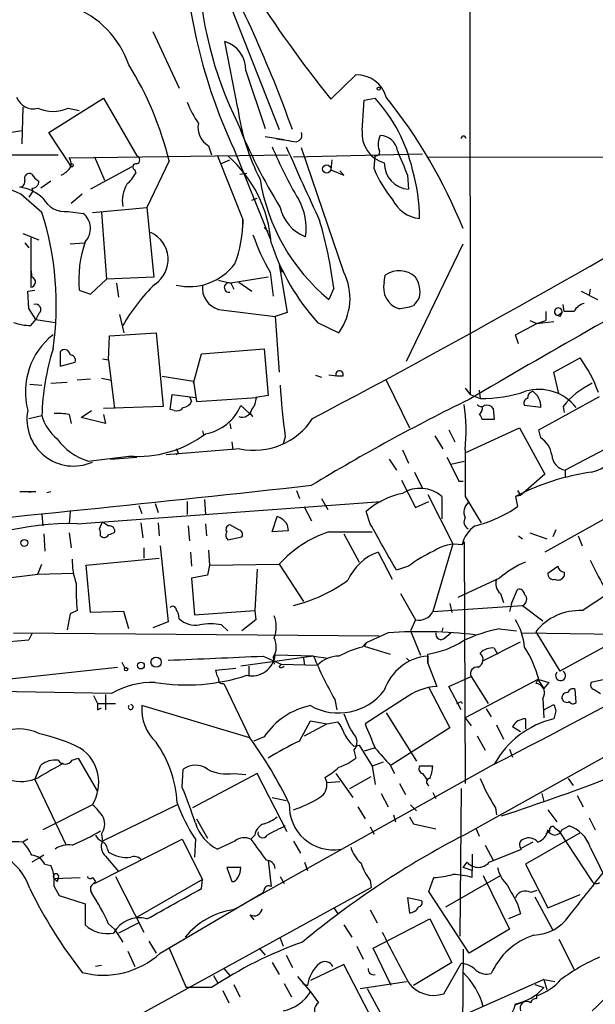
# Model space of a CAD drawing. Extents: x 13 to 870, y 1482 to 2323.
# Drawn here: x 527 to 575, y 1875 to 1957 of the extents above; entities that cross this region are included whole.
import ezdxf

# ---------------------------------------------------------------- set-up
doc = ezdxf.new("R2010")
doc.units = 0
doc.header["$MEASUREMENT"] = 0
doc.layers.add('MAIN', color=5, linetype='CONTINUOUS')

msp = doc.modelspace()

# ---------------------------------------------------------------- linework, layer by layer
at = {"layer": 'MAIN'}
for p, q in [((564.3033, 2149.7334), (564.388, 1925.7901)), ((543.814, 1959.5721), (548.386, 1947.9727)), ((537.8027, 1956.1854), (540.004, 1951.4441)), ((544.9147, 1949.7507), (543.814, 1955.3387)), ((545.592, 1952.8834), (547.2007, 1948.0574)), ((552.704, 1950.5127), (554.8207, 1952.5447)), ((529.082, 1947.7187), (533.654, 1950.5974)), ((533.654, 1950.5974), (536.448, 1945.7714)), ((555.3287, 1947.8881), (555.498, 1950.4281)), ((555.498, 1950.4281), (556.4293, 1950.5974)), ((526.8807, 1949.8354), (526.796, 1946.7874)), ((530.6907, 1949.7507), (531.622, 1949.5814)), ((524.0867, 1947.4647), (526.796, 1947.8881)), ((530.86, 1945.0094), (529.082, 1947.7187)), ((542.4593, 1946.6181), (542.7133, 1945.8561)), ((547.2007, 1947.3801), (548.8093, 1947.1261)), ((517.5673, 1945.8561), (529.844, 1945.8561)), ((530.7753, 1945.6021), (549.148, 1945.8561)), ((543.2213, 1945.7714), (545.338, 1940.4374)), ((544.576, 1946.3641), (547.624, 1938.8287)), ((549.5713, 1945.6867), (560.4087, 1945.9407)), ((553.8047, 1936.0347), (550.2487, 1946.4487)), ((556.3447, 1944.6707), (556.4293, 1945.7714)), ((532.892, 1945.6867), (533.7387, 1943.7394)), ((539.1573, 1945.3481), (537.2947, 1941.4534)), ((543.4753, 1945.0941), (544.2373, 1945.4327)), ((552.7887, 1945.4327), (552.704, 1944.5861)), ((560.7473, 1945.6867), (599.8633, 1945.6021)), ((536.0247, 1944.8401), (532.5533, 1942.9774)), ((536.2787, 1944.5861), (536.3633, 1944.3321)), ((545.084, 1944.2474), (545.6767, 1944.3321)), ((552.704, 1944.5861), (553.8047, 1944.1627)), ((553.8047, 1944.1627), (553.466, 1944.5014)), ((559.1387, 1944.1627), (559.2233, 1942.9774)), ((529.2513, 1943.6547), (528.4047, 1943.0621)), ((528.4893, 1941.0301), (526.7113, 1942.5541)), ((527.7273, 1942.8081), (527.3887, 1942.3001)), ((527.6427, 1943.0621), (527.7273, 1942.8081)), ((531.876, 1942.5541), (530.9447, 1941.7921)), ((546.1, 1942.0461), (546.5233, 1942.2154)), ((530.6907, 1941.1147), (531.9607, 1940.9454)), ((532.7227, 1941.0301), (537.2947, 1941.4534)), ((533.4847, 1941.0301), (533.908, 1935.4421)), ((537.2947, 1941.4534), (537.8873, 1935.6114)), ((545.338, 1940.4374), (545.338, 1940.0141)), ((526.8807, 1939.2521), (528.2353, 1938.7441)), ((547.116, 1939.7601), (547.4547, 1939.4214)), ((527.05, 1938.4901), (527.3887, 1938.0667)), ((527.558, 1938.9134), (527.558, 1934.7647)), ((530.86, 1938.4054), (532.0453, 1938.4901)), ((559.054, 1928.5841), (563.7953, 1938.4054)), ((527.558, 1936.2887), (527.6427, 1935.6114)), ((547.624, 1936.0347), (547.878, 1934.0027)), ((548.386, 1936.6274), (548.64, 1936.0347)), ((548.386, 1936.6274), (549.0633, 1932.6481)), ((532.5533, 1934.1721), (533.908, 1935.4421)), ((537.8873, 1935.6114), (533.908, 1935.4421)), ((534.7547, 1935.1034), (534.924, 1933.9181)), ((543.306, 1935.3574), (544.322, 1935.1034)), ((547.4547, 1935.6114), (544.322, 1935.1034)), ((544.322, 1935.1034), (544.576, 1934.5954)), ((544.9993, 1935.1881), (546.1, 1934.4261)), ((557.1913, 1935.1881), (557.276, 1935.7807)), ((527.304, 1934.4261), (527.8967, 1934.5107)), ((527.3887, 1932.9867), (527.304, 1934.4261)), ((531.622, 1934.5107), (532.5533, 1934.1721)), ((552.958, 1934.6801), (552.5347, 1933.7487)), ((573.7013, 1934.4261), (575.056, 1933.7487)), ((574.4633, 1934.5954), (574.3787, 1934.0874)), ((527.9813, 1932.0554), (527.3887, 1932.9867)), ((528.2353, 1932.5634), (527.9813, 1932.0554)), ((543.306, 1932.9021), (548.0473, 1932.3094)), ((549.0633, 1932.6481), (548.0473, 1932.3094)), ((570.738, 1932.7327), (570.738, 1931.9707)), ((571.754, 1932.3941), (572.0927, 1932.6481)), ((572.262, 1932.7327), (572.1773, 1933.3254)), ((527.558, 1931.5474), (527.9813, 1932.0554)), ((527.9813, 1932.0554), (529.59, 1931.8014)), ((535.0087, 1932.4787), (535.3473, 1930.9547)), ((548.0473, 1932.3094), (548.386, 1927.6527)), ((551.6033, 1931.8014), (553.3813, 1930.9547)), ((569.3833, 1931.9707), (569.976, 1931.7167)), ((569.976, 1931.7167), (570.738, 1931.9707)), ((569.976, 1931.7167), (571.4153, 1931.8861)), ((571.9233, 1932.3094), (571.754, 1932.3941)), ((534.162, 1930.7007), (538.0567, 1930.9547)), ((538.0567, 1930.9547), (538.6493, 1924.7741)), ((568.198, 1930.7854), (569.976, 1931.7167)), ((534.0773, 1928.6687), (534.162, 1930.7007)), ((568.452, 1930.0234), (568.198, 1930.7854)), ((530.0133, 1929.3461), (530.0133, 1928.1607)), ((541.8667, 1929.1767), (547.116, 1929.6001)), ((547.116, 1929.6001), (547.4547, 1925.7054)), ((530.0133, 1928.1607), (531.2833, 1928.4994)), ((533.5693, 1928.7534), (534.0773, 1928.6687)), ((534.0773, 1928.6687), (534.5853, 1924.6047)), ((541.1893, 1926.7214), (541.8667, 1929.1767)), ((571.4153, 1927.6527), (573.6167, 1928.8381)), ((571.8387, 1925.8747), (571.4153, 1927.6527)), ((529.2513, 1926.7214), (530.606, 1926.8061)), ((532.5533, 1927.0601), (531.4527, 1926.9754)), ((533.4847, 1927.1447), (534.3313, 1926.9754)), ((538.5647, 1927.3141), (541.1893, 1926.8907)), ((541.1893, 1926.8907), (541.4433, 1925.1974)), ((551.434, 1927.3987), (551.942, 1927.2294)), ((553.212, 1927.3141), (552.5347, 1927.3987)), ((553.72, 1927.3141), (553.212, 1927.3141)), ((557.3607, 1926.9754), (559.308, 1922.9961)), ((527.4733, 1926.6367), (528.4893, 1926.5521)), ((563.9647, 1926.2981), (564.388, 1925.7901)), ((565.15, 1926.1287), (565.2347, 1925.4514)), ((539.242, 1924.5201), (539.4113, 1925.7901)), ((539.4113, 1925.7901), (541.3587, 1925.5361)), ((540.8507, 1925.6207), (541.02, 1925.1974)), ((541.4433, 1925.1974), (546.5233, 1925.5361)), ((547.4547, 1925.7054), (546.4387, 1925.5361)), ((564.388, 1925.7901), (565.2347, 1925.4514)), ((570.1453, 1922.8267), (575.2253, 1925.6207)), ((531.7913, 1923.8427), (532.638, 1924.4354)), ((538.6493, 1924.7741), (533.654, 1924.6047)), ((539.5807, 1924.4354), (539.242, 1924.5201)), ((545.1687, 1924.8587), (546.1847, 1923.9274)), ((566.3353, 1924.6047), (566.42, 1923.6734)), ((570.3147, 1924.6894), (568.96, 1924.8587)), ((572.1773, 1924.7741), (572.262, 1924.2661)), ((527.3887, 1923.7581), (528.4893, 1924.0121)), ((530.7753, 1924.0967), (530.9447, 1923.3347)), ((533.8233, 1923.3347), (531.7913, 1923.8427)), ((533.654, 1924.0967), (533.8233, 1923.3347)), ((546.1847, 1923.9274), (545.9307, 1924.2661)), ((566.42, 1923.6734), (565.404, 1923.6734)), ((541.9513, 1922.7421), (542.036, 1922.4034)), ((544.2373, 1923.3347), (544.322, 1922.9114)), ((562.61, 1922.8267), (563.118, 1921.8107)), ((563.9647, 1920.8794), (568.5367, 1922.9961)), ((568.5367, 1922.9961), (570.6533, 1919.1014)), ((570.3147, 1922.1494), (570.1453, 1922.8267)), ((548.894, 1922.2341), (548.7247, 1921.6414)), ((561.4247, 1922.3187), (562.102, 1921.2181)), ((577.1727, 1921.9801), (572.3467, 1919.4401)), ((545.084, 1921.2181), (538.9033, 1920.7101)), ((544.4067, 1921.8107), (544.4913, 1921.1334)), ((558.7153, 1921.1334), (559.2233, 1920.0327)), ((532.384, 1920.2021), (535.7707, 1920.6254)), ((534.2467, 1920.3714), (536.448, 1920.5407)), ((539.9193, 1920.8794), (539.75, 1920.7101)), ((557.6147, 1920.3714), (558.2073, 1919.4401)), ((562.7793, 1919.9481), (563.88, 1920.2021)), ((572.3467, 1919.4401), (572.3467, 1918.8474)), ((558.6307, 1918.5934), (559.816, 1916.3074)), ((559.7313, 1919.2707), (560.4087, 1917.9161)), ((570.6533, 1919.1014), (568.6213, 1917.3234)), ((549.8253, 1917.7467), (550.0793, 1917.0694)), ((563.4567, 1918.5087), (563.7953, 1918.5087)), ((568.3673, 1917.7467), (568.6213, 1917.3234)), ((527.9813, 1917.6621), (527.3887, 1917.5774)), ((528.9127, 1917.5774), (529.2513, 1917.6621)), ((542.1207, 1916.9847), (542.2053, 1915.7147)), ((551.942, 1917.0694), (552.45, 1916.1381)), ((560.832, 1917.4081), (562.9487, 1913.2594)), ((562.0173, 1917.2387), (562.0173, 1915.3761)), ((563.9647, 1917.2387), (565.3193, 1915.0374)), ((568.6213, 1917.3234), (568.198, 1917.2387)), ((568.198, 1917.2387), (568.3673, 1916.3921)), ((531.4527, 1914.9527), (556.9373, 1916.8154)), ((536.6173, 1916.4767), (536.8713, 1915.7994)), ((537.972, 1916.6461), (538.226, 1915.8841)), ((540.6813, 1916.8154), (540.6813, 1915.7147)), ((550.5027, 1916.3074), (551.0953, 1915.2067)), ((559.816, 1916.3074), (560.9167, 1916.8154)), ((528.4893, 1915.7147), (528.574, 1914.7834)), ((530.86, 1915.9687), (530.7753, 1914.9527)), ((547.7933, 1914.2754), (548.2167, 1915.5454)), ((556.006, 1914.9527), (555.6673, 1915.9687)), ((576.326, 1915.7147), (570.6533, 1912.5821)), ((533.3153, 1914.5294), (533.5693, 1915.1221)), ((536.7867, 1915.0374), (536.956, 1913.7674)), ((538.226, 1915.0374), (538.3107, 1913.9367)), ((540.766, 1914.7834), (540.8507, 1913.5134)), ((542.2053, 1914.9527), (542.29, 1913.9367)), ((544.9993, 1914.4447), (544.2373, 1914.8681)), ((549.0633, 1914.8681), (549.148, 1914.3601)), ((571.5847, 1914.4447), (571.3307, 1913.8521)), ((528.6587, 1914.1061), (528.7433, 1912.6667)), ((530.7753, 1914.1907), (530.9447, 1912.9207)), ((544.068, 1913.5981), (545.2533, 1913.8521)), ((549.148, 1914.3601), (547.7933, 1914.2754)), ((552.5347, 1914.2754), (556.1753, 1914.2754)), ((553.8047, 1914.1061), (555.0747, 1911.7354)), ((568.452, 1913.9367), (568.7907, 1913.6827)), ((569.3833, 1914.1907), (570.8227, 1913.6827)), ((573.4473, 1913.9367), (573.786, 1913.0901)), ((537.0407, 1912.9207), (537.0407, 1912.0741)), ((538.3953, 1913.0901), (539.0727, 1906.7401)), ((562.9487, 1913.2594), (561.2553, 1907.5867)), ((563.7107, 1913.1747), (563.88, 1913.4287)), ((563.88, 1913.4287), (563.9647, 1893.1934)), ((532.2147, 1911.4814), (538.3107, 1912.0741)), ((540.9353, 1912.5821), (541.02, 1911.3967)), ((542.4593, 1912.7514), (542.544, 1911.4814)), ((556.6833, 1912.5821), (557.8687, 1910.2961)), ((528.1507, 1910.7194), (528.4893, 1911.5661)), ((532.5533, 1907.5021), (532.2147, 1911.4814)), ((542.544, 1911.4814), (542.3747, 1910.6347)), ((542.544, 1911.4814), (548.386, 1911.5661)), ((546.5233, 1911.1427), (546.354, 1907.6714)), ((548.386, 1911.5661), (550.418, 1908.4334)), ((559.2233, 1911.3967), (558.2073, 1911.0581)), ((570.9073, 1910.8041), (571.754, 1911.3967)), ((524.002, 1910.2114), (528.1507, 1910.7194)), ((528.1507, 1910.7194), (531.114, 1910.8041)), ((542.3747, 1910.6347), (541.02, 1910.3807)), ((541.02, 1910.3807), (541.274, 1907.3327)), ((566.8433, 1910.3807), (563.372, 1908.7721)), ((572.262, 1910.8887), (572.262, 1910.5501)), ((558.546, 1909.1107), (559.816, 1906.9094)), ((566.928, 1909.1107), (567.182, 1908.3487)), ((567.8593, 1908.2641), (568.3673, 1909.4494)), ((573.786, 1907.6714), (576.072, 1909.1954)), ((561.2553, 1907.5867), (568.7907, 1908.0947)), ((562.6947, 1908.2641), (562.864, 1907.5021)), ((567.8593, 1908.2641), (567.69, 1907.5867)), ((568.7907, 1908.0947), (570.484, 1906.8247)), ((530.86, 1907.4174), (530.606, 1906.0627)), ((531.4527, 1907.6714), (530.86, 1907.4174)), ((535.3473, 1907.5867), (532.5533, 1907.5021)), ((535.7707, 1906.1474), (535.3473, 1907.5867)), ((541.274, 1907.3327), (546.354, 1907.6714)), ((546.354, 1907.6714), (546.4387, 1906.9094)), ((539.0727, 1906.7401), (537.8027, 1906.2321)), ((543.56, 1906.4861), (544.068, 1905.9781)), ((546.4387, 1906.9094), (545.2533, 1905.9781)), ((559.816, 1906.9094), (559.3927, 1905.9781)), ((562.102, 1906.2321), (562.0173, 1905.8934)), ((526.1187, 1905.8087), (556.768, 1905.5547)), ((527.6427, 1905.7241), (527.3887, 1905.2161)), ((527.6427, 1905.7241), (527.3887, 1905.2161)), ((557.53, 1905.8087), (555.6673, 1904.9621)), ((559.3927, 1905.9781), (560.2393, 1903.9461)), ((562.2713, 1905.3854), (562.7793, 1905.8087)), ((566.8433, 1906.1474), (568.2827, 1905.9781)), ((568.7907, 1905.8087), (586.3167, 1905.5547)), ((569.8913, 1905.8934), (571.9233, 1902.5914)), ((521.462, 1904.7081), (527.3887, 1905.2161)), ((555.3287, 1904.6234), (555.6673, 1904.9621)), ((555.6673, 1904.9621), (555.498, 1904.7081)), ((555.498, 1904.7081), (557.6993, 1904.0307)), ((565.404, 1903.4381), (568.6213, 1905.0467)), ((566.42, 1904.5387), (566.674, 1904.0307)), ((576.58, 1905.1314), (571.9233, 1902.5914)), ((551.2647, 1903.8614), (545.1687, 1903.0147)), ((547.0313, 1903.8614), (548.5553, 1903.1841)), ((547.878, 1903.7767), (547.9627, 1903.1841)), ((551.2647, 1903.8614), (548.0473, 1903.9461)), ((550.418, 1903.6921), (550.5027, 1903.0994)), ((551.2647, 1903.8614), (552.45, 1903.6921)), ((559.054, 1903.6921), (559.308, 1903.4381)), ((560.832, 1903.2687), (560.832, 1904.0307)), ((560.832, 1903.8614), (560.832, 1903.2687)), ((524.51, 1901.8294), (534.8393, 1902.9301)), ((535.178, 1903.3534), (535.432, 1902.8454)), ((545.846, 1903.0147), (545.846, 1902.2527)), ((548.386, 1902.9301), (548.5553, 1903.1841)), ((548.5553, 1903.1841), (551.6033, 1903.0994)), ((560.832, 1903.2687), (561.594, 1901.3214)), ((543.052, 1902.6761), (544.7453, 1902.8454)), ((562.61, 1901.3214), (564.4727, 1902.1681)), ((564.4727, 1902.1681), (565.912, 1899.8821)), ((543.7293, 1901.5754), (545.9307, 1897.0034)), ((560.9167, 1901.2367), (562.6947, 1897.8501)), ((563.626, 1899.3741), (562.61, 1901.3214)), ((570.0607, 1901.9141), (563.9647, 1898.6967)), ((570.0607, 1901.9141), (569.8913, 1901.5754)), ((570.0607, 1901.9141), (570.5687, 1901.1521)), ((570.1453, 1901.9141), (570.992, 1901.6601)), ((570.992, 1901.6601), (570.5687, 1901.1521)), ((575.6487, 1901.9141), (574.548, 1901.6601)), ((534.3313, 1900.7287), (519.3453, 1900.9827)), ((532.8073, 1900.5594), (533.146, 1899.8821)), ((533.8233, 1900.6441), (533.8233, 1899.3741)), ((573.278, 1899.9667), (573.1933, 1901.0674)), ((574.802, 1901.0674), (575.31, 1900.7287)), ((533.146, 1899.8821), (534.67, 1899.8821)), ((545.9307, 1897.0034), (536.8713, 1899.7127)), ((553.0427, 1900.2207), (553.212, 1899.3741)), ((558.8847, 1900.3054), (555.5827, 1898.1887)), ((563.626, 1900.0514), (563.7107, 1899.8821)), ((570.484, 1900.3054), (570.5687, 1898.6967)), ((570.5687, 1899.3741), (571.4153, 1899.7974)), ((533.146, 1899.3741), (533.4847, 1899.5434)), ((557.3607, 1899.1201), (559.9007, 1895.0561)), ((582.7607, 1899.3741), (563.88, 1888.8754)), ((565.7427, 1899.4587), (566.166, 1898.7814)), ((571.5847, 1899.2894), (571.4153, 1898.6121)), ((550.0793, 1896.7494), (551.0107, 1898.4427)), ((550.5027, 1897.1727), (552.3653, 1898.1887)), ((551.0107, 1898.4427), (552.3653, 1898.1887)), ((552.3653, 1898.1887), (553.2967, 1898.3581)), ((563.9647, 1898.6967), (564.4727, 1898.0194)), ((566.5893, 1898.1041), (567.182, 1896.9187)), ((568.6213, 1897.5114), (567.944, 1897.9347)), ((569.0447, 1898.6121), (569.0447, 1897.7654)), ((562.6947, 1897.8501), (557.784, 1894.7174)), ((564.9807, 1897.1727), (565.658, 1895.9874)), ((547.116, 1897.0881), (546.2693, 1896.7494)), ((554.6513, 1896.3261), (555.0747, 1896.4107)), ((555.0747, 1896.4107), (556.1753, 1894.6327)), ((554.6513, 1895.9874), (554.8207, 1895.3101)), ((556.3447, 1896.1567), (555.498, 1895.9027)), ((567.69, 1896.0721), (567.944, 1895.3947)), ((527.8967, 1893.5321), (528.4047, 1894.7174)), ((531.0293, 1895.1407), (531.5373, 1895.3101)), ((531.5373, 1895.3101), (533.146, 1892.5161)), ((566.42, 1894.8021), (545.7613, 1883.2874)), ((557.1067, 1894.9714), (556.1753, 1894.6327)), ((556.1753, 1894.6327), (556.4293, 1893.1087)), ((557.6993, 1894.7174), (558.038, 1894.0401)), ((561.2553, 1894.6327), (560.1547, 1894.6327)), ((540.258, 1892.8547), (540.3427, 1894.3787)), ((546.5233, 1894.0401), (541.1047, 1891.1614)), ((544.576, 1894.0401), (545.592, 1893.9554)), ((549.0633, 1889.1294), (546.5233, 1894.0401)), ((553.1273, 1894.0401), (554.5667, 1892.0081)), ((560.4087, 1894.0401), (560.7473, 1893.5321)), ((527.8967, 1893.5321), (530.5213, 1888.0287)), ((552.196, 1893.7014), (552.3653, 1893.2781)), ((552.3653, 1893.2781), (553.466, 1893.3627)), ((554.3127, 1892.7701), (556.0907, 1893.7861)), ((558.4613, 1893.1934), (558.9693, 1892.2621)), ((572.6007, 1893.6167), (573.024, 1893.0241)), ((556.9373, 1892.3467), (557.53, 1891.2461)), ((561.2553, 1892.4314), (561.5093, 1891.9234)), ((563.626, 1892.7701), (563.5413, 1880.4087)), ((570.3993, 1892.3467), (570.5687, 1891.6694)), ((573.3627, 1892.1774), (573.8707, 1891.2461)), ((532.7227, 1891.4154), (528.574, 1889.2987)), ((539.8347, 1891.4154), (533.5693, 1888.3674)), ((547.7933, 1892.0081), (548.9787, 1891.7541)), ((559.3927, 1891.4154), (559.9007, 1890.9074)), ((554.99, 1891.2461), (555.5827, 1890.2301)), ((557.9533, 1890.5687), (558.1227, 1889.9761)), ((566.5047, 1891.1614), (566.5893, 1890.5687)), ((570.9073, 1890.9921), (571.6693, 1889.9761)), ((541.4433, 1890.2301), (542.3747, 1888.6214)), ((559.308, 1890.3994), (559.6467, 1889.8067)), ((559.6467, 1889.8067), (561.5093, 1889.3834)), ((574.3787, 1890.3147), (574.8867, 1889.2987)), ((533.4847, 1888.9601), (533.5693, 1888.3674)), ((546.354, 1888.8754), (546.0153, 1888.5367)), ((556.006, 1889.5527), (556.3447, 1888.9601)), ((564.896, 1889.3834), (565.15, 1888.7907)), ((573.6167, 1889.0447), (569.0447, 1886.4201)), ((571.0767, 1889.2141), (570.738, 1888.9601)), ((571.5, 1889.4681), (571.8387, 1889.2141)), ((571.8387, 1889.2141), (574.6327, 1884.9807)), ((572.0927, 1889.2987), (572.6853, 1889.6374)), ((527.304, 1888.5367), (526.8807, 1888.2827)), ((532.892, 1884.8114), (540.258, 1888.5367)), ((540.258, 1888.5367), (541.9513, 1885.1501)), ((541.3587, 1888.5367), (541.274, 1887.0127)), ((544.6607, 1888.3674), (543.2213, 1887.6901)), ((549.5713, 1888.3674), (550.164, 1887.3514)), ((565.658, 1888.0287), (566.3353, 1886.7587)), ((569.6373, 1888.2827), (568.706, 1887.7747)), ((533.9927, 1887.6901), (534.0773, 1887.4361)), ((564.5573, 1887.2667), (564.5573, 1885.9121)), ((565.9967, 1886.5894), (568.706, 1887.6901)), ((574.4633, 1887.8594), (576.072, 1884.5574)), ((528.2353, 1886.9281), (527.6427, 1886.5894)), ((528.6587, 1887.1821), (528.2353, 1886.9281)), ((528.7433, 1886.4201), (529.2513, 1886.3354)), ((533.8233, 1887.0974), (534.924, 1885.8274)), ((547.4547, 1886.7587), (547.7087, 1884.5574)), ((550.5027, 1886.5894), (550.7567, 1885.9121)), ((563.7953, 1886.1661), (564.134, 1886.5894)), ((569.0447, 1886.4201), (570.9073, 1882.7794)), ((545.1687, 1886.1661), (543.9833, 1886.1661)), ((543.9833, 1886.1661), (544.4067, 1884.9807)), ((564.5573, 1885.9121), (563.7953, 1886.1661)), ((564.5573, 1885.3194), (564.5573, 1885.9121)), ((529.5053, 1885.2347), (531.7067, 1885.3194)), ((529.5053, 1885.2347), (529.7593, 1884.9807)), ((529.844, 1885.2347), (529.7593, 1884.9807)), ((529.7593, 1884.9807), (529.844, 1885.2347)), ((532.7227, 1885.3194), (532.9767, 1884.9807)), ((534.67, 1885.4041), (537.0407, 1880.7474)), ((541.9513, 1885.1501), (536.3633, 1881.9327)), ((541.8667, 1884.3881), (541.9513, 1885.1501)), ((548.4707, 1885.4041), (548.8093, 1884.8114)), ((556.006, 1885.0654), (556.0907, 1884.4727)), ((560.9167, 1884.1341), (561.34, 1885.3194)), ((562.356, 1882.8641), (566.928, 1885.4887)), ((565.4887, 1885.4887), (567.69, 1881.0014)), ((529.5053, 1884.5574), (529.9287, 1883.7954)), ((534.162, 1872.4501), (556.0907, 1884.4727)), ((538.3953, 1878.9694), (547.0313, 1884.0494)), ((547.116, 1884.3034), (547.0313, 1884.0494)), ((564.3033, 1878.9694), (560.9167, 1884.1341)), ((569.976, 1884.2187), (569.468, 1884.0494)), ((529.9287, 1883.7954), (532.13, 1883.1181)), ((532.13, 1883.1181), (532.13, 1881.3401)), ((560.324, 1883.3721), (559.1387, 1883.6261)), ((559.1387, 1883.6261), (559.308, 1882.3561)), ((568.3673, 1883.1181), (568.6213, 1882.2714)), ((569.8067, 1883.7107), (571.3307, 1880.9167)), ((570.9073, 1882.7794), (573.6167, 1883.8801)), ((544.4913, 1882.6101), (545.338, 1883.0334)), ((552.958, 1882.7794), (553.2967, 1882.2714)), ((556.006, 1882.6101), (556.5987, 1881.5094)), ((568.6213, 1882.2714), (567.6053, 1881.8481)), ((534.0773, 1881.4247), (534.5853, 1881.0014)), ((536.6173, 1881.5094), (534.924, 1880.6627)), ((545.9307, 1882.1867), (546.2693, 1881.7634)), ((556.26, 1879.3927), (561.0013, 1881.8481)), ((561.0013, 1881.8481), (562.864, 1878.2074)), ((534.5853, 1881.0014), (535.2627, 1879.9007)), ((553.8047, 1881.3401), (554.482, 1880.3241)), ((567.69, 1881.0014), (564.3033, 1878.9694)), ((537.464, 1879.9854), (538.0567, 1878.9694)), ((548.4707, 1880.2394), (548.7247, 1879.5621)), ((571.8387, 1880.1547), (573.1087, 1877.6147)), ((535.686, 1879.1387), (536.2787, 1877.8687)), ((539.1573, 1879.3927), (540.5967, 1876.0907)), ((546.6927, 1879.3927), (547.2007, 1878.8001)), ((554.9053, 1879.5621), (555.4133, 1878.4614)), ((557.784, 1876.2601), (556.26, 1879.3927)), ((563.7953, 1879.3081), (563.7107, 1865.8461)), ((547.7933, 1878.2074), (548.386, 1877.1914)), ((548.9787, 1878.8001), (549.4867, 1877.7841)), ((562.864, 1878.2074), (559.6467, 1876.2601)), ((562.1867, 1875.5827), (563.626, 1878.1227)), ((533.4847, 1877.9534), (532.9767, 1877.8687)), ((543.7293, 1877.6994), (544.2373, 1877.1067)), ((553.8047, 1878.0381), (551.0107, 1876.6834)), ((556.3447, 1873.1274), (553.8047, 1878.0381)), ((542.8827, 1877.1067), (543.2213, 1876.5141)), ((549.91, 1877.0221), (551.0107, 1875.7521)), ((555.1593, 1876.0061), (559.054, 1876.5987)), ((570.5687, 1876.7681), (563.7107, 1873.7201)), ((570.5687, 1876.7681), (571.5, 1876.5987)), ((570.5687, 1876.7681), (570.8227, 1875.9214)), ((542.7133, 1876.0907), (540.5967, 1876.0907)), ((543.6447, 1875.8367), (544.1527, 1874.8207)), ((544.576, 1876.3447), (545.084, 1875.3287)), ((548.8093, 1876.4294), (549.402, 1875.3287)), ((550.3333, 1876.4294), (550.7567, 1876.2601)), ((551.0107, 1875.7521), (551.688, 1874.8207)), ((555.752, 1876.0061), (560.4087, 1867.5394)), ((569.8067, 1876.3447), (570.5687, 1876.0907)), ((569.976, 1875.1594), (569.976, 1875.4134)), ((568.706, 1874.8207), (568.198, 1874.6514))]:
    msp.add_line(p, q, dxfattribs=at)
for centre, radius in [((556.7256, 1951.4018), 0.1338), ((530.987, 1944.9671), 0.1338), ((552.3653, 1944.6708), 0.349), ((527.0161, 1913.3441), 0.2878), ((538.0613, 1903.3582), 0.428), ((535.5448, 1902.7608), 0.1411), ((536.7927, 1903.0692), 0.2843)]:
    msp.add_circle(centre, radius, dxfattribs=at)
for centre, radius, start, end in [((585.6098, 1965.5279), 45.2882, 181.750967, 205.033739), ((449.1637, 1912.1455), 106.5284, 19.652587, 28.956487), ((573.0966, 1962.5377), 31.4932, 181.390634, 206.509806), ((643.368, 2022.6843), 115.8823, 212.849318, 218.520972), ((528.1717, 1950.7761), 8.0365, 18.991604, 119.159376), ((543.1304, 1952.9722), 2.4633, 357.934002, 73.887823), ((512.6515, 1938.9226), 27.2735, 13.626692, 32.039765), ((554.8972, 1949.9858), 2.56, 15.782767, 91.712385), ((527.7821, 1951.2099), 1.505, 200.530201, 284.176588), ((548.9316, 1953.4476), 8.8451, 201.132478, 214.162394), ((546.7997, 1941.7571), 13.0721, 12.498572, 42.552988), ((523.0769, 1923.2553), 43.9045, 21.962247, 38.659564), ((529.4207, 1952.7987), 3.302, 247.380135, 292.619865), ((563.0801, 1952.2037), 18.3303, 187.690526, 207.203055), ((543.2779, 1948.1139), 1.7051, 167.577617, 241.309626), ((586.8642, 1965.2949), 45.1938, 201.841902, 211.839351), ((549.7321, 1947.5071), 0.5582, 279.610809, 22.274067), ((557.9007, 1947.6613), 2.582, 174.96067, 254.052775), ((558.0763, 1946.7816), 1.4014, 150.826658, 200.999644), ((556.8522, 1946.0136), 1.4511, 7.169092, 89.980258), ((563.8377, 1947.2107), 0.2117, 0, 180), ((554.4655, 1983.662), 36.9974, 260.143129, 262.795019), ((536.3492, 1945.4328), 0.3527, 286.262154, 73.733298), ((537.0314, 1937.7022), 10.7063, 4.220325, 48.910533), ((580.9147, 1960.3428), 35.8849, 202.632859, 210.498388), ((798.1417, 2055.4463), 271.9269, 203.610863, 205.040073), ((556.4716, 1946.1101), 0.3413, 262.88123, 29.734471), ((1066.7487, 2156.8676), 550.3738, 202.506082, 202.73525), ((530.1685, 1945.1138), 0.7789, 332.602583, 38.824094), ((536.3775, 1944.8354), 0.2681, 74.756126, 248.381098), ((155.4895, 2672.0818), 846.4983, 297.8685055, 300.8941167), ((559.3656, 1945.1473), 2.1746, 179.172625, 266.247969), ((527.4427, 1943.881), 0.4174, 61.372013, 199.82832), ((528.9552, 1944.9671), 1.4969, 208.737847, 241.253601), ((529.293, 1945.9839), 1.9912, 293.846208, 321.904188), ((533.6527, 1945.7723), 3.0695, 309.407873, 332.017332), ((565.1463, 1948.2245), 9.492, 201.987255, 219.940667), ((544.7291, 1940.3476), 15.4266, 0.648123, 15.947284), ((526.6079, 1943.6076), 0.4613, 272.335786, 16.600508), ((527.6569, 1943.6405), 0.5786, 268.593643, 1.406357), ((538.2166, 1941.9632), 2.9843, 151.204599, 188.189292), ((563.0571, 1946.4442), 16.4893, 189.142882, 230.347072), ((524.1598, 1937.9013), 5.3065, 61.260541, 189.224105), ((526.2037, 1939.7608), 3.4122, 46.000962, 82.878941), ((530.4578, 1943.2525), 2.1504, 208.834373, 276.217498), ((546.0405, 1939.7603), 4.6103, 350.483739, 30.941164), ((560.4503, 1943.3708), 2.864, 205.657815, 264.075812), ((504.3886, 1933.3133), 25.306, 351.562413, 17.754539), ((530.9297, 1939.6804), 1.6319, 317.349151, 50.819286), ((551.7503, 1942.1406), 3.3508, 191.83441, 249.691116), ((535.395, 1940.3209), 9.9437, 338.720107, 0.671292), ((518.921, 1930.5282), 34.2893, 6.954693, 16.649613), ((536.5876, 1937.0824), 2.485, 303.85505, 65.114874), ((563.0829, 1945.0342), 17.8877, 199.14623, 210.206105), ((540.9806, 1935.4046), 9.4012, 160.293537, 185.456135), ((565.7213, 1944.5001), 18.9888, 198.451551, 221.970392), ((540.8139, 1939.6662), 4.8502, 257.329096, 322.478008), ((994.1545, 1191.5855), 850.4157, 118.8137555, 120.3618983), ((549.4122, 1933.8432), 4.9089, 323.954863, 26.515463), ((558.4396, 1934.0997), 2.0444, 47.682198, 124.691254), ((527.5216, 1935.1959), 0.4328, 274.825217, 73.750916), ((544.1757, 1934.734), 0.3973, 68.394075, 278.917161), ((558.9616, 1934.7215), 1.8307, 165.234295, 251.368105), ((557.8686, 1934.3413), 2.325, 349.512203, 33.112509), ((548.5536, 1923.967), 15.3007, 133.755136, 150.301937), ((543.8252, 1934.7158), 1.8866, 173.355278, 254.025402), ((729.2506, 1806.5795), 211.6803, 143.018223, 143.247406), ((574.2657, 1932.1545), 1.2934, 103.885827, 153.446835), ((527.9544, 1932.9059), 0.443, 309.356754, 108.74987), ((558.3258, 1936.5434), 3.557, 270.819905, 291.798718), ((571.7809, 1932.7111), 0.3181, 348.57703, 265.149612), ((656.6629, 1890.1388), 94.6528, 153.313562, 153.5428), ((572.6853, 1721.0829), 211.6502, 89.885381, 90.114592), ((527.7782, 1937.0002), 5.4572, 252.296487, 267.687486), ((533.241, 1925.9842), 6.1357, 128.509158, 194.621031), ((549.3395, 1923.4084), 20.8589, 162.732298, 178.341512), ((530.3918, 1929.0696), 0.4687, 2.751311, 143.851304), ((530.8412, 1928.6312), 0.4613, 343.399492, 87.664214), ((564.1924, 1922.0061), 11.6402, 19.854044, 35.939651), ((553.4377, 1927.4551), 0.3155, 333.459309, 190.298349), ((599.2719, 1929.3525), 50.8783, 183.155218, 188.042653), ((565.3614, 1937.179), 11.7283, 269.381025, 288.303636), ((570.1521, 1922.213), 3.9879, 38.386964, 106.122221), ((569.7906, 1925.4871), 0.5777, 105.388205, 183.542927), ((568.7908, 1924.7741), 1.5263, 356.818712, 56.315138), ((577.6253, 1920.4263), 6.9702, 115.425742, 141.408231), ((540.2642, 1925.4995), 0.8139, 275.534773, 338.212969), ((545.0624, 1925.4304), 1.3804, 318.739101, 4.391702), ((638.7677, 1772.9826), 169.605, 116.043027, 121.125947), ((569.2846, 1925.0704), 0.3875, 100.497939, 213.11188), ((531.1421, 1923.6928), 3.9093, 169.049651, 293.849091), ((539.7923, 1925.0705), 0.6695, 251.573171, 325.301058), ((541.5046, 1926.4016), 3.9757, 280.15107, 337.164738), ((545.2803, 1924.724), 0.8447, 250.569748, 346.031208), ((549.5902, 1922.7198), 14.4618, 353.702204, 8.84472), ((565.3155, 1925.1705), 0.4046, 214.14965, 309.584353), ((564.8026, 1924.6133), 0.6225, 303.919801, 14.969361), ((565.785, 1924.2238), 0.6693, 34.689739, 108.440363), ((532.2685, 1925.0889), 3.9296, 195.903738, 230.317267), ((529.8017, 1919.0617), 5.1283, 79.055986, 93.313384), ((546.2585, 1926.9846), 5.8849, 258.487671, 326.75144), ((564.8538, 1923.6311), 0.5518, 4.396316, 57.536771), ((533.7167, 1924.8606), 4.8454, 215.241176, 254.035275), ((536.5432, 1930.0024), 9.4088, 265.29047, 306.998389), ((569.1013, 1920.3433), 2.1758, 9.705184, 56.105439), ((624.4796, 1963.3587), 94.6305, 206.443636, 206.6729), ((1537.6639, 1919.186), 973.7011, 179.8854085, 180.1145857), ((573.6167, 1923.0384), 3.8811, 283.884072, 333.434289), ((1070.9683, 2173.5345), 567.9843, 206.450464, 206.679638), ((572.5765, 1920.7512), 1.3311, 181.769341, 260.058597), ((577.3824, 1899.4754), 19.9972, 98.148539, 117.340933), ((227.6752, 4868.9129), 2968.4143, 274.7756913, 276.2550118), ((560.197, 1915.1647), 2.7595, 48.727352, 122.475492), ((527.304, 2256.3118), 338.6504, 269.885409, 270.114592), ((559.9923, 1911.1287), 6.4909, 101.346287, 131.783816), ((565.0087, 1915.9123), 1.1375, 133.988416, 203.391719), ((562.3875, 1924.8757), 10.3793, 283.504579, 305.178702), ((547.7916, 1914.1462), 1.4624, 29.582075, 73.100355), ((564.5573, 1915.122), 0.6825, 150.249913, 240.257201), ((530.7927, 1892.6344), 22.3281, 88.306135, 121.605451), ((532.4697, 1914.1062), 0.9456, 349.674018, 26.586729), ((618.4905, 2041.9411), 152.6259, 236.192738, 236.421942), ((534.1428, 1914.3255), 0.4626, 343.057546, 98.140613), ((544.3079, 1914.4871), 0.3875, 100.497939, 213.11188), ((544.9288, 1914.0638), 0.3874, 326.880041, 79.51391), ((-416.5704, 1362.665), 1118.4483, 29.3613542, 29.5905306), ((566.2804, 1912.5974), 2.6338, 123.903051, 167.338347), ((533.7084, 1914.221), 0.4194, 222.671557, 331.583596), ((576.6588, 1787.0987), 133.8752, 108.317001, 108.54617), ((544.4209, 1913.9862), 0.5245, 146.540181, 227.719698), ((555.7425, 1904.8323), 9.9731, 108.76251, 137.530456), ((563.118, 1910.1549), 3.0774, 78.895637, 125.293109), ((536.496, 1911.8564), 5.4683, 178.606319, 200.32059), ((558.1769, 1908.4358), 4.4071, 109.810277, 156.240795), ((567.016, 1900.8076), 13.1474, 115.576699, 126.349988), ((8.977, 2970.6035), 1211.6482, 297.3916254, 299.1005581), ((571.669, 1905.0048), 7.2241, 111.301099, 131.912874), ((572.3044, 1911.4391), 0.552, 184.405074, 265.594926), ((596.6154, 1922.0293), 24.3562, 204.562734, 216.368404), ((567.6477, 1909.9574), 1.1113, 162.254739, 229.635267), ((571.3693, 1910.7433), 0.4659, 172.502859, 286.291687), ((571.754, 1910.8042), 0.568, 243.43946, 333.425927), ((546.2516, 1909.3643), 14.8954, 177.718015, 186.525906), ((546.3967, 1920.9478), 13.2393, 283.873867, 305.811457), ((568.4991, 1909.0073), 0.4613, 2.335786, 106.600508), ((568.5649, 1908.6168), 0.5689, 293.38772, 46.011332), ((539.4658, 1907.75), 0.2843, 1.229594, 141.912942), ((538.4794, 1906.9092), 1.527, 3.187323, 33.684864), ((541.3439, 1908.3842), 1.9307, 226.053452, 280.546919), ((545.4856, 1906.3168), 2.6464, 339.393529, 20.604445), ((560.1013, 1908.1712), 1.2936, 257.259339, 333.137826), ((573.5497, 1903.0343), 4.6431, 87.082812, 141.991786), ((542.6286, 1901.4443), 5.1271, 79.53343, 100.465471), ((563.4986, 1904.0729), 5.4891, 5.755878, 31.114664), ((546.5738, 1904.6519), 1.5707, 326.135911, 27.839241), ((560.2848, 1867.625), 38.2829, 83.209575, 94.12651), ((561.9555, 1905.7143), 0.4561, 168.054405, 313.835937), ((569.1086, 1894.2715), 12.09, 100.799306, 116.070592), ((557.9748, 1894.9914), 9.9889, 105.361318, 117.378249), ((559.6834, 1911.6623), 7.7176, 278.559106, 302.194803), ((566.2698, 1903.0882), 1.4583, 84.088064, 135.21948), ((560.6308, 1899.3655), 9.8499, 14.995491, 32.262624), ((458.3761, 3893.3634), 1991.4763, 272.3223178, 272.5514981), ((546.0859, 1904.1859), 1.976, 258.048622, 353.029633), ((584.6811, 1917.9264), 36.2558, 202.82628, 209.232551), ((553.353, 1901.4722), 2.3894, 89.321365, 137.077544), ((561.169, 1899.6937), 4.1813, 94.622876, 162.04474), ((564.755, 1903.5792), 0.7195, 295.54997, 48.183266), ((548.5131, 1903.3953), 0.4823, 254.718831, 307.891655), ((564.9595, 1902.401), 0.5396, 78.69215, 205.567878), ((540.6181, 1917.6399), 16.1974, 260.597692, 288.198475), ((544.6305, 1902.8817), 1.5919, 187.421011, 213.690068), ((571.9777, 1902.2225), 0.4194, 137.338488, 61.583596), ((537.8076, 1894.7217), 6.9403, 88.642675, 120.058317), ((543.6306, 1901.9), 0.3393, 163.087238, 286.912762), ((561.8784, 1896.4426), 4.8871, 93.336169, 127.775962), ((569.8249, 1900.7711), 0.807, 324.756136, 85.280577), ((574.8726, 1901.4484), 0.3875, 146.88812, 259.502061), ((553.3646, 1903.9314), 4.831, 240.839877, 322.38361), ((572.5301, 1900.376), 0.4431, 80.831064, 189.168936), ((572.9816, 1900.7429), 0.3874, 56.880041, 169.51391), ((660.1459, 1899.6281), 127.0002, 179.885409, 180.114592), ((535.9354, 1899.5951), 0.2024, 144.472196, 88.697404), ((540.5921, 1899.4052), 3.7335, 175.275612, 227.226246), ((552.2232, 1893.7114), 6.1226, 101.422252, 146.528733), ((521.1367, 1984.6317), 94.6529, 296.443665, 296.672875), ((698.4999, 1941.8934), 133.8752, 198.327138, 198.556321), ((572.4736, 1900.3759), 0.3874, 190.48609, 303.119959), ((573.0202, 1900.2786), 0.4047, 214.153419, 309.575331), ((560.5035, 1901.2236), 7.0471, 198.089912, 212.601082), ((550.6184, 1896.2063), 3.4356, 17.81475, 38.779095), ((1064.0304, 2108.8329), 550.3545, 202.503681, 202.732852), ((573.1892, 1891.1067), 7.7122, 103.297821, 151.369263), ((569.0509, 1897.369), 1.2431, 90.285762, 152.929926), ((526.5768, 1893.9818), 3.7855, 62.581377, 120.082991), ((525.1063, 1882.7298), 14.9615, 63.822176, 77.596344), ((556.5982, 1898.6965), 3.0674, 207.979423, 230.602432), ((553.8894, 1896.6648), 1.0194, 318.359927, 48.364127), ((530.1553, 1891.0481), 9.6942, 3.173077, 35.406587), ((517.306, 1876.0862), 35.4528, 25.770798, 36.157076), ((561.2008, 1873.3564), 25.9021, 115.427349, 122.052348), ((529.7804, 1893.2644), 3.4751, 327.853927, 56.335998), ((649.8839, 1977.3386), 123.7912, 220.980109, 221.868544), ((825.5915, 1386.268), 588.1406, 120.1411507, 120.3703218), ((529.5988, 1893.3159), 1.8412, 82.346955, 130.431518), ((530.4367, 1895.4901), 0.688, 210.51959, 329.476181), ((541.3587, 1893.0242), 1.6932, 53.126718, 126.873282), ((551.4051, 1900.0215), 5.8192, 289.852385, 305.940797), ((560.4792, 1894.421), 0.3874, 146.880041, 259.51391), ((558.8433, 1894.6959), 2.4128, 333.430701, 358.499061), ((543.9833, 1897.5116), 3.5217, 242.821588, 279.688865), ((549.7001, 1898.4484), 5.3632, 297.734707, 313.344653), ((513.6693, 2055.497), 173.4208, 287.914363, 291.330031), ((526.7612, 1896.6784), 3.322, 251.284705, 296.342907), ((551.1091, 1893.091), 1.2701, 301.499924, 8.471429), ((561.0577, 1893.3063), 0.3155, 100.298349, 243.451194), ((580.7164, 1900.0685), 16.7723, 202.623307, 212.077189), ((493.8622, 1873.9352), 50.1051, 18.569504, 22.184886), ((529.8867, 1888.0716), 4.3845, 30.770125, 49.697495), ((551.9669, 1895.7458), 12.826, 198.930935, 214.199168), ((552.9006, 1891.3052), 3.6731, 176.958353, 280.194486), ((546.6707, 1900.17), 9.6253, 287.538714, 302.009485), ((532.374, 1889.7868), 1.3846, 323.339491, 22.412322), ((544.7891, 1890.9053), 3.5771, 196.46574, 244.005151), ((547.4491, 1888.7568), 1.1015, 107.602583, 173.818923), ((546.0658, 1893.0754), 3.4333, 287.811683, 308.791426), ((523.0811, 1906.8878), 20.4656, 292.853074, 300.278786), ((533.9505, 1889.3412), 1.0795, 205.563296, 244.436704), ((547.002, 1889.0415), 0.4037, 167.423469, 335.70755), ((738.6318, 1508.2567), 425.9714, 116.450454, 116.679637), ((599.0326, 1821.1037), 76.346, 117.415383, 129.633649), ((569.647, 1889.4882), 1.2745, 288.941047, 351.449005), ((571.5, 1889.502), 0.6266, 198.932306, 341.067694), ((571.2884, 1889.3411), 0.2469, 30.97172, 210.959776), ((571.8135, 1886.9876), 2.7895, 18.211514, 71.788486), ((524.383, 1818.0515), 70.2756, 87.963193, 92.036807), ((524.1572, 1885.583), 3.8348, 24.645013, 44.748556), ((530.7423, 1886.0205), 2.0286, 81.866702, 124.612092), ((534.5433, 1887.9018), 1.0796, 154.45086, 228.169005), ((533.1822, 1887.6113), 0.8144, 5.553068, 68.194671), ((545.4874, 1887.2567), 1.3846, 67.587678, 126.660509), ((991.1594, 2205.1542), 546.2599, 215.423089, 215.652267), ((569.0022, 1888.0711), 0.4826, 105.245747, 232.137512), ((569.3048, 1887.6479), 0.9871, 40.023326, 115.791497), ((522.7645, 1882.8493), 4.9538, 18.096998, 183.74891), ((535.6086, 1889.8638), 2.8703, 237.757844, 276.630071), ((557.0878, 1888.599), 2.7903, 195.370559, 228.639644), ((527.5234, 1885.8339), 1.3535, 25.665737, 84.943162), ((536.2363, 1886.2929), 0.7784, 45.005204, 112.374129), ((547.3277, 1886.0392), 0.7207, 3.356192, 93.372529), ((560.7189, 1888.4819), 5.821, 199.856629, 215.939303), ((565.0654, 1887.4023), 1.2362, 221.113551, 318.883402), ((525.9721, 1884.9598), 3.556, 353.502518, 22.757687), ((529.6747, 1885.3957), 0.2337, 316.439464, 223.543641), ((543.6553, 1886.1586), 1.5134, 326.322533, 0.28394), ((561.0818, 1892.1762), 6.8617, 272.156514, 285.787915), ((562.6907, 1878.7186), 6.8597, 74.209951, 87.844527), ((569.9283, 1886.9769), 3.3538, 193.990251, 224.120529), ((175.7749, 2198.906), 507.8411, 321.404013, 321.927647), ((532.5322, 1885.4676), 0.2414, 195.250955, 322.11877), ((617.4448, 1800.149), 119.7133, 134.876948, 135.106165), ((544.4742, 1885.4297), 0.454, 261.450515, 345.942335), ((574.9674, 1885.2077), 0.4044, 214.145878, 309.613322), ((563.0333, 1901.7738), 39.5825, 206.05455, 218.080244), ((533.1037, 1884.3457), 0.552, 147.524827, 212.466416), ((516.3117, 1873.3896), 19.4982, 24.336488, 33.141402), ((-95.4286, 3026.135), 1307.5669, 298.940011, 299.1691905), ((547.497, 1884.2328), 0.3875, 56.88812, 169.502061), ((948.9437, 2095.5299), 435.8408, 208.938094, 209.167277), ((569.0024, 1883.3296), 0.8573, 57.103339, 159.766229), ((560.0276, 1883.2028), 0.3413, 277.135426, 29.734471), ((545.4599, 1876.3175), 6.3667, 98.750678, 141.000912), ((546.2693, 1882.7795), 0.6827, 240.265529, 352.864574), ((559.266, 1883.2446), 0.8895, 272.706396, 334.673739), ((536.6415, 1879.5022), 2.4351, 74.440498, 151.538451), ((569.6207, 1884.2135), 3.7215, 271.559804, 325.434545), ((533.9893, 1883.36), 2.7454, 227.370708, 280.73568), ((649.2292, 1926.0058), 102.7156, 206.14336, 208.805151), ((561.9416, 1847.1591), 34.7385, 109.521597, 123.608505), ((571.587, 1874.8582), 5.9358, 108.312242, 155.961947), ((598.7913, 1850.4744), 33.821, 118.94686, 135.586503), ((533.654, 1884.1694), 7.037, 255.364808, 312.358198), ((553.6277, 1875.9025), 2.8932, 129.879105, 172.900038), ((552.2214, 1877.5555), 0.7232, 25.661575, 128.346781), ((563.5262, 1876.2516), 1.8737, 43.025513, 86.946873), ((581.4243, 1864.2132), 15.6937, 113.265944, 126.870263), ((556.2946, 1877.6339), 0.4626, 171.859387, 286.930604), ((559.5655, 1872.9351), 6.1219, 14.637332, 46.295908), ((565.785, 1878.6731), 1.448, 232.125016, 285.255119), ((561.34, 1878.0688), 2.6263, 216.296998, 288.807487), ((568.5362, 1879.7743), 4.5924, 288.271219, 319.11101), ((548.0493, 1877.5317), 3.455, 281.273181, 328.996996), ((-5829.0087, 13652.9289), 13421.3995, 298.43098102, 298.66016365), ((567.3598, 1878.9549), 4.3012, 281.237308, 318.248537), ((569.1293, 1874.3762), 0.5588, 52.693333, 204.620458), ((569.8913, 1874.7361), 0.4317, 78.684862, 168.697877), ((552.0574, 1874.2075), 0.7159, 121.06533, 246.564942), ((565.4905, 1875.3674), 2.7801, 278.720309, 346.875009)]:
    msp.add_arc(centre, radius, start, end, dxfattribs=at)

doc.saveas('drawing.dxf')
